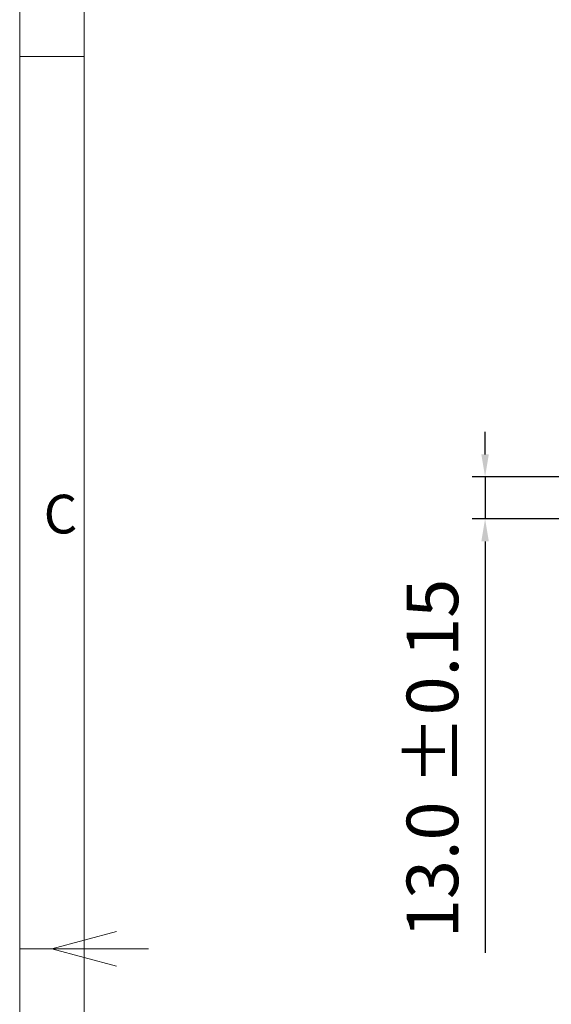
# Model space of a CAD drawing. Units: millimetres. Extents: x 0 to 840, y 1 to 595.
# Drawn here: x 20 to 102, y 289 to 442 of the extents above; entities that cross this region are included whole.
import ezdxf

# ---------------------------------------------------------------- set-up
doc = ezdxf.new("R2010")
doc.units = ezdxf.units.MM
doc.layers.get('Defpoints').update_dxf_attribs({"linetype": 'CONTINUOUS'})
doc.layers.add('1', color=7, linetype='CONTINUOUS', true_color=0xffffff)
doc.styles.add('Arial Rounded MT Bold', font='ARLRDBD.TTF')
doc.styles.add('Tahoma', font='tahoma.ttf')
doc.dimstyles.get("Standard").update_dxf_attribs({"dimtxt": 0.18, "dimasz": 0.18, "dimexe": 0.18, "dimexo": 0.0625, "dimgap": 0.09, "dimtad": 0, "dimtih": 1, "dimtoh": 1, "dimdec": 4, "dimzin": 0, "dimdsep": 46, "dimtxsty": 'Standard', "dimcen": 0.09, "dimadec": 0, "dimazin": 0, "dimtfac": 1, "dimtdec": 4, "dimtofl": 0, "dimtmove": 0, "dimatfit": 3, "dimfxl": 1, "dimtolj": 1, "dimtzin": 0, "dimarcsym": 0})

# ---------------------------------------------------------------- blocks, each defined once
blk = doc.blocks.new('DimnDraft3D8')
at = {"layer": '1', "linetype": 'Continuous', "lineweight": -2, "transparency": 16777216}
for p, q in [((92.22, 374.62), (92.22, 378.12)), ((104.45, 371.12), (90.22, 371.12)), ((92.22, 371.12), (92.22, 364.62)), ((104.45, 364.62), (90.22, 364.62)), ((92.22, 361.12), (92.22, 297.27))]:
    blk.add_line(p, q, dxfattribs=at)
at = {"layer": '1', "linetype": 'Continuous', "lineweight": 18, "transparency": 16777216}
for points in [[(91.64, 374.62), (92.8, 374.62), (92.22, 371.12)], [(91.64, 361.12), (92.8, 361.12), (92.22, 364.62)]]:
    blk.add_solid(points, dxfattribs=at)
at = {"layer": 'Defpoints', "color": 0, "linetype": 'Continuous', "lineweight": 18, "transparency": 16777216}
for p in [(92.22, 371.12), (104.45, 371.12), (104.45, 364.62)]:
    blk.add_point(p, dxfattribs=at)
at = {"layer": '1', "linetype": 'Continuous', "lineweight": 13, "transparency": 16777216, "insert": (84.05, 327.44), "char_height": 8, "attachment_point": 5, "rotation": 90, "style": 'Tahoma'}
blk.add_mtext('\\A1;{\\C256;13.0 %%P0.15}', dxfattribs=at)

msp = doc.modelspace()

# ---------------------------------------------------------------- linework, layer by layer
at = {"layer": '1', "color": 0, "linetype": 'Continuous', "lineweight": 18}
for p, q in [((20, 20.9), (20, 574.9)), ((30, 30.9), (30, 564.9)), ((30, 436.4), (20, 436.4)), ((25, 297.9), (35, 300.58)), ((30, 297.9), (20, 297.9)), ((20, 297.9), (40, 297.9)), ((35, 295.22), (25, 297.9))]:
    msp.add_line(p, q, dxfattribs=at)

# ---------------------------------------------------------------- texts
at = {"layer": '1', "color": 0, "linetype": 'Continuous', "lineweight": 13, "insert": (23.72, 362.36), "char_height": 6, "attachment_point": 7, "line_spacing_factor": 1.012179, "style": 'Arial Rounded MT Bold'}
msp.add_mtext('\\W1.0000;C', dxfattribs=at)

# ---------------------------------------------------------------- dimensions: what is measured, and where the dimension line sits
at = {"layer": '1', "linetype": 'Continuous', "lineweight": 13}
dim = msp.add_linear_dim(base=(92.22, 371.12), p1=(104.45, 364.62), p2=(104.45, 371.12), angle=90, text='{\\C256;13.0 %%P0.15}', dimstyle='Standard', override={"dimtxt": 8, "dimasz": 3.5, "dimexe": 2, "dimexo": 0, "dimgap": 4, "dimtad": 1, "dimtih": 0, "dimtoh": 0, "dimdec": 1, "dimtxsty": 'Tahoma', "dimsah": 1, "dimclrd": 256, "dimclre": 256, "dimclrt": 256, "dimtm": -0.005, "dimtdec": 2, "dimtofl": 1, "dimtmove": 0}, dxfattribs=at)
dim.commit()
dim.dimension.update_dxf_attribs({"geometry": 'DimnDraft3D8', "text_midpoint": (92.22, 327.44), "dimtype": 160})

doc.saveas('drawing.dxf')
